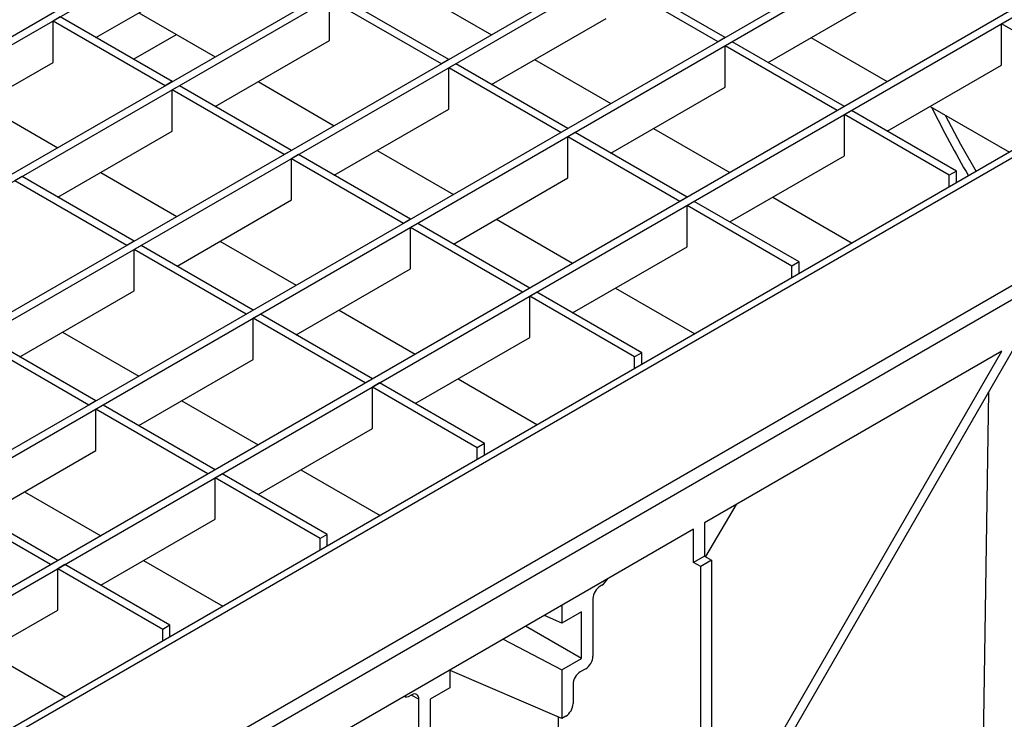
# Model space of a CAD drawing. Units: millimetres. Extents: x 40 to 2075, y 5 to 1455.
# Drawn here: x 1718 to 1857, y 712 to 811 of the extents above; entities that cross this region are included whole.
import ezdxf

# ---------------------------------------------------------------- set-up
doc = ezdxf.new("R2010")
doc.units = ezdxf.units.MM
doc.header["$LTSCALE"] = 5
doc.linetypes.add('SLD-Сплошная', pattern=[0])

msp = doc.modelspace()

# ---------------------------------------------------------------- linework, layer by layer
at = {"color": 7, "linetype": 'SLD-Сплошная', "lineweight": 25}
for p, q in [((1896.932, 912.119), (1391.856, 620.544)), ((1897.943, 911.536), (1392.866, 619.961)), ((1913.767, 902.401), (1408.69, 610.826)), ((1914.777, 901.817), (1409.7, 610.243)), ((1930.601, 892.682), (1425.524, 601.108)), ((1931.611, 892.099), (1426.535, 600.525)), ((1947.435, 882.964), (1442.359, 591.39)), ((1948.445, 882.381), (1443.369, 590.807)), ((1964.269, 873.246), (1459.193, 581.672)), ((1965.279, 872.663), (1460.203, 581.089)), ((1980.945, 862.936), (1475.869, 571.362)), ((1477.297, 571.22), (1982.374, 862.795)), ((1999.041, 854.339), (1493.965, 562.765)), ((2000.809, 853.319), (1495.733, 561.745)), ((1728.743, 808.026), (1744.904, 817.356)), ((1816.62, 807.447), (1800.796, 816.582)), ((1817.63, 808.03), (1801.806, 817.165)), ((1778.573, 804.919), (1762.749, 814.054)), ((1773.859, 814.635), (1784.631, 808.416)), ((1823.692, 804.53), (1839.854, 813.86)), ((1761.739, 807.638), (1761.739, 813.47)), ((1777.563, 804.335), (1761.739, 813.47)), ((1734.801, 811.524), (1745.574, 805.305)), ((1723.691, 810.943), (1722.681, 810.359)), ((1722.681, 804.527), (1722.681, 810.359)), ((1738.505, 801.224), (1722.681, 810.359)), ((1739.515, 801.807), (1723.691, 810.943)), ((1784.635, 801.419), (1800.796, 810.749)), ((1857.698, 810.558), (1856.688, 809.974)), ((1871.509, 801.418), (1856.688, 809.974)), ((1856.688, 804.142), (1856.688, 809.974)), ((1745.577, 798.308), (1761.739, 807.638)), ((1817.63, 808.03), (1816.62, 807.447)), ((1818.64, 807.447), (1817.63, 806.863)), ((1817.63, 801.031), (1817.63, 806.863)), ((1833.454, 797.728), (1817.63, 806.863)), ((1834.465, 798.312), (1818.64, 807.447)), ((1829.751, 808.028), (1840.523, 801.809)), ((1706.519, 795.197), (1722.681, 804.527)), ((1778.573, 804.919), (1777.563, 804.335)), ((1779.583, 804.335), (1778.573, 803.752)), ((1795.407, 795.2), (1779.583, 804.335)), ((1790.693, 804.917), (1801.465, 798.698)), ((1840.526, 794.812), (1856.688, 804.142)), ((1778.573, 797.92), (1778.573, 803.752)), ((1794.397, 794.617), (1778.573, 803.752)), ((1739.515, 801.807), (1738.505, 801.224)), ((1751.635, 801.806), (1762.408, 795.587)), ((1740.525, 801.224), (1739.515, 800.641)), ((1739.515, 794.809), (1739.515, 800.641)), ((1755.339, 791.506), (1739.515, 800.641)), ((1756.349, 792.089), (1740.525, 801.224)), ((1801.469, 791.701), (1817.63, 801.031)), ((1712.578, 798.694), (1723.35, 792.476)), ((1762.411, 788.59), (1778.573, 797.92)), ((1834.465, 798.312), (1833.454, 797.728)), ((1835.475, 797.728), (1834.465, 797.145)), ((1834.465, 791.313), (1834.465, 797.145)), ((1849.286, 788.589), (1834.465, 797.145)), ((1850.296, 789.172), (1835.475, 797.728)), ((1846.585, 798.31), (1857.791, 791.841)), ((1723.354, 785.479), (1739.515, 794.809)), ((1795.407, 795.2), (1794.397, 794.617)), ((1796.417, 794.617), (1795.407, 794.034)), ((1812.241, 785.482), (1796.417, 794.617)), ((1807.527, 795.199), (1818.3, 788.98)), ((1795.407, 788.202), (1795.407, 794.034)), ((1811.231, 784.899), (1795.407, 794.034)), ((1756.349, 792.089), (1755.339, 791.506)), ((1757.36, 791.506), (1756.349, 790.923)), ((1773.184, 782.371), (1757.36, 791.506)), ((1768.47, 792.087), (1779.242, 785.869)), ((1756.349, 785.091), (1756.349, 790.923)), ((1772.173, 781.788), (1756.349, 790.923)), ((1818.303, 781.983), (1834.465, 791.313)), ((1729.412, 788.976), (1740.185, 782.758)), ((1850.296, 789.172), (1849.286, 788.589)), ((1850.296, 787.514), (1850.296, 789.172)), ((1718.302, 788.395), (1717.292, 787.812)), ((1733.116, 778.677), (1717.292, 787.812)), ((1734.126, 779.26), (1718.302, 788.395)), ((1779.245, 778.872), (1795.407, 788.202)), ((1849.286, 786.931), (1849.286, 788.589)), ((1740.188, 775.761), (1756.349, 785.091)), ((1812.241, 785.482), (1811.231, 784.899)), ((1813.251, 784.899), (1812.241, 784.316)), ((1828.073, 776.343), (1813.251, 784.899)), ((1824.361, 785.48), (1835.567, 779.011)), ((1827.063, 775.76), (1812.241, 784.316)), ((1812.241, 778.484), (1812.241, 784.316)), ((1773.184, 782.371), (1772.173, 781.788)), ((1774.194, 781.788), (1773.184, 781.205)), ((1790.018, 772.653), (1774.194, 781.788)), ((1785.304, 782.369), (1796.076, 776.15)), ((1773.184, 775.372), (1773.184, 781.205)), ((1789.008, 772.07), (1773.184, 781.205)), ((1734.126, 779.26), (1733.116, 778.677)), ((1746.246, 779.258), (1757.019, 773.039)), ((1735.136, 778.677), (1734.126, 778.094)), ((1734.126, 772.261), (1734.126, 778.094)), ((1749.95, 768.959), (1734.126, 778.094)), ((1750.96, 769.542), (1735.136, 778.677)), ((1796.08, 769.154), (1812.241, 778.484)), ((1828.073, 776.343), (1827.063, 775.76)), ((1828.073, 774.685), (1828.073, 776.343)), ((1757.022, 766.043), (1773.184, 775.372)), ((1827.063, 774.102), (1827.063, 775.76)), ((1717.964, 762.931), (1734.126, 772.261)), ((1790.018, 772.653), (1789.008, 772.07)), ((1791.028, 772.07), (1790.018, 771.487)), ((1805.849, 763.514), (1791.028, 772.07)), ((1802.138, 772.651), (1813.344, 766.182)), ((1804.839, 762.93), (1790.018, 771.487)), ((1790.018, 765.654), (1790.018, 771.487)), ((1750.96, 769.542), (1749.95, 768.959)), ((1763.08, 769.54), (1773.853, 763.321)), ((1751.97, 768.959), (1750.96, 768.376)), ((1750.96, 762.543), (1750.96, 768.376)), ((1766.784, 759.241), (1750.96, 768.376)), ((1767.794, 759.824), (1751.97, 768.959)), ((1727.727, 756.129), (1711.903, 765.264)), ((1728.737, 756.713), (1712.913, 765.848)), ((1724.023, 766.429), (1734.795, 760.21)), ((1773.856, 756.324), (1790.018, 765.654)), ((1856.737, 763.732), (1814.706, 739.468)), ((1858.88, 764.969), (1815.698, 690.177)), ((1815.698, 692.651), (1856.737, 763.732)), ((1734.799, 753.213), (1750.96, 762.543)), ((1805.849, 763.514), (1804.839, 762.93)), ((1804.839, 761.272), (1804.839, 762.93)), ((1805.849, 761.855), (1805.849, 763.514)), ((1767.794, 759.824), (1766.784, 759.241)), ((1779.915, 759.822), (1791.121, 753.353)), ((1768.805, 759.241), (1767.794, 758.657)), ((1767.794, 752.825), (1767.794, 758.657)), ((1782.616, 750.101), (1767.794, 758.657)), ((1783.626, 750.684), (1768.805, 759.241)), ((1854.822, 757.94), (1853.975, 703.353)), ((1728.737, 756.713), (1727.727, 756.129)), ((1729.747, 756.129), (1728.737, 755.546)), ((1728.737, 749.714), (1728.737, 755.546)), ((1744.561, 746.411), (1728.737, 755.546)), ((1745.571, 746.994), (1729.747, 756.129)), ((1740.857, 756.711), (1751.63, 750.492)), ((1751.633, 743.495), (1767.794, 752.825)), ((1783.626, 750.684), (1782.616, 750.101)), ((1782.616, 748.443), (1782.616, 750.101)), ((1783.626, 749.026), (1783.626, 750.684)), ((1712.575, 740.384), (1728.737, 749.714)), ((1745.571, 746.994), (1744.561, 746.411)), ((1757.691, 746.993), (1768.897, 740.523)), ((1746.581, 746.411), (1745.571, 745.828)), ((1760.393, 737.272), (1745.571, 745.828)), ((1745.571, 739.996), (1745.571, 745.828)), ((1761.403, 737.855), (1746.581, 746.411)), ((1723.348, 734.165), (1707.524, 743.3)), ((1718.634, 743.881), (1729.406, 737.663)), ((1722.338, 733.582), (1706.514, 742.717)), ((1819.191, 742.057), (1814.851, 734.715)), ((1729.409, 730.666), (1745.571, 739.996)), ((1814.706, 739.468), (1814.706, 734.802)), ((1813.155, 738.573), (1750.728, 702.535)), ((1761.403, 737.855), (1760.393, 737.272)), ((1760.393, 735.614), (1760.393, 737.272)), ((1761.403, 736.197), (1761.403, 737.855)), ((1813.155, 733.907), (1813.155, 738.573)), ((1814.706, 734.802), (1813.155, 733.907)), ((1814.706, 734.802), (1815.698, 734.209)), ((1723.348, 734.165), (1722.338, 733.582)), ((1724.358, 733.582), (1723.348, 732.999)), ((1739.179, 725.026), (1724.358, 733.582)), ((1735.468, 734.163), (1746.674, 727.694)), ((1814.183, 733.334), (1813.155, 733.907)), ((1815.698, 734.209), (1814.183, 733.334)), ((1814.183, 654.539), (1814.183, 733.334)), ((1815.698, 734.209), (1815.698, 657.221)), ((1738.169, 724.443), (1723.348, 732.999)), ((1723.348, 727.166), (1723.348, 732.999)), ((1800.219, 730.694), (1799.966, 730.548)), ((1794.577, 727.848), (1794.577, 725.308)), ((1798.956, 728.799), (1798.956, 720.633)), ((1707.186, 717.837), (1723.348, 727.166)), ((1794.577, 725.308), (1792.098, 726.417)), ((1797.337, 726.901), (1794.577, 725.308)), ((1797.337, 720.315), (1797.337, 726.901)), ((1739.179, 725.026), (1738.169, 724.443)), ((1739.179, 723.368), (1739.179, 725.026)), ((1797.337, 720.315), (1789.433, 724.878)), ((1738.169, 722.785), (1738.169, 724.443)), ((1786.271, 723.053), (1794.577, 718.722)), ((1713.245, 721.334), (1724.451, 714.865)), ((1794.577, 718.722), (1797.337, 720.315)), ((1778.736, 718.704), (1778.736, 716.163)), ((1794.577, 711.872), (1778.772, 718.645)), ((1794.577, 718.722), (1794.577, 711.872)), ((1797.946, 718.884), (1797.156, 718.428)), ((1796.146, 716.678), (1796.146, 713.945)), ((1772.316, 714.997), (1772.399, 714.954)), ((1773.347, 715.182), (1773.094, 715.035)), ((1778.736, 716.163), (1775.976, 714.57)), ((1774.357, 706.433), (1774.357, 714.598)), ((1775.976, 714.57), (1775.976, 707.984)), ((1794.044, 712.1), (1793.308, 664.63)), ((1795.137, 712.196), (1794.577, 711.872))]:
    msp.add_line(p, q, dxfattribs=at)
at = {"color": 8, "linetype": 'SLD-Сплошная', "lineweight": 25}
for p, q in [((1734.036, 804.97), (1740.095, 808.468)), ((1778.736, 718.605), (1778.792, 718.637)), ((1774.357, 714.598), (1773.292, 715.15))]:
    msp.add_line(p, q, dxfattribs=at)
at = {"color": 7, "linetype": 'SLD-Сплошная', "lineweight": 25, "flags": 128}
msp.add_lwpolyline([(1848.711, 797.082), (1850.884, 792.991), (1853.066, 789.113)], dxfattribs=at)
at = {"color": 7, "linetype": 'SLD-Сплошная', "lineweight": 25}
msp.add_arc((2009.354, 879.474), 181.761, 206.56121, 210.03484, dxfattribs=at)
for centre, major_axis, ratio, start_param, end_param in [((1799.966, 729.381), (0.714, 1.238), 0.5777332, 0.7851637, 2.355351), ((1800.219, 731.861), (0.714, 1.238), 0.5777332, 3.9267564, 4.7925196), ((1797.946, 720.051), (0.714, 1.238), 0.5777332, 3.9267564, 5.4969436), ((1797.157, 717.261), (0.714, 1.238), 0.5777332, 0.7851637, 2.355351), ((1773.095, 716.203), (0.714, 1.238), 0.5770298, 3.0603853, 3.9261486), ((1773.347, 714.014), (0.714, 1.238), 0.5770298, 5.497554, 7.0677412), ((1795.136, 713.363), (0.713, 1.238), 0.5779102, 3.9261359, 5.4960154)]:
    msp.add_ellipse(centre, major_axis=major_axis, ratio=ratio, start_param=start_param, end_param=end_param, dxfattribs=at)

doc.saveas('drawing.dxf')
